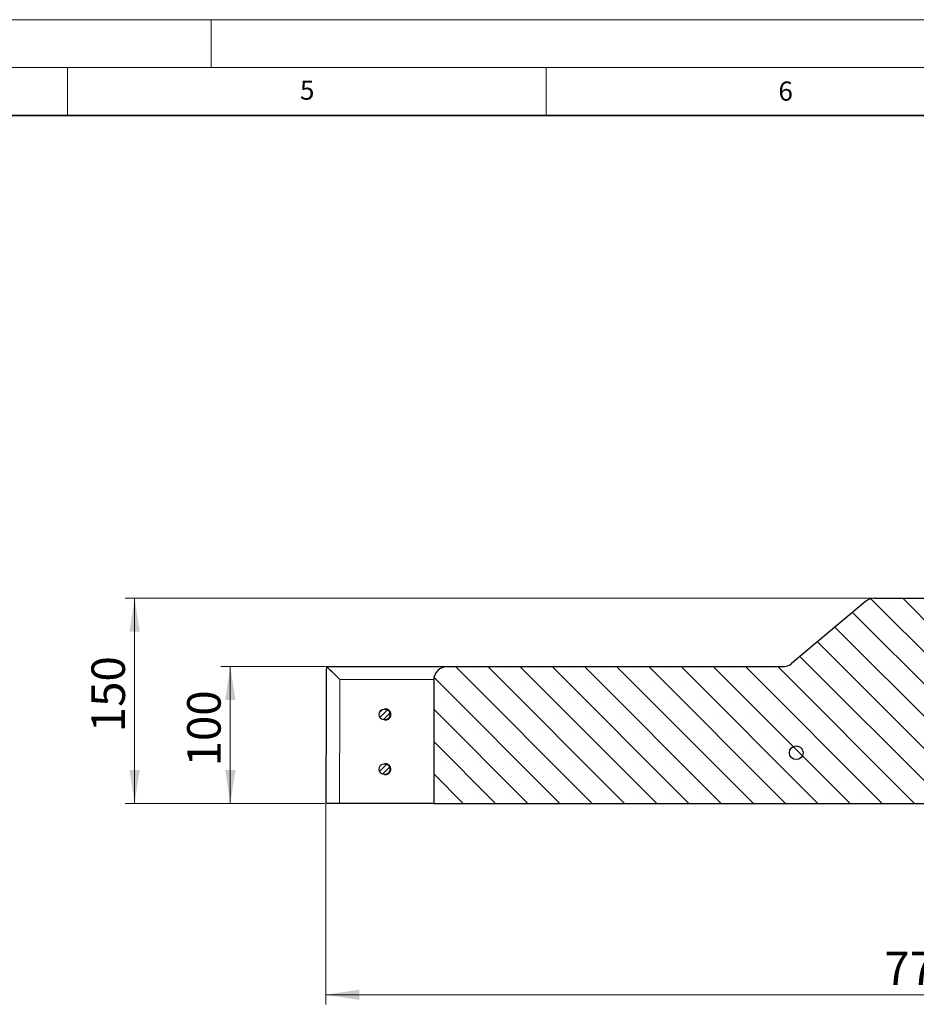
# Model space of a CAD drawing. Units: millimetres. Extents: x 0 to 420, y 0 to 297.
# Drawn here: x 210 to 304, y 194 to 297 of the extents above; entities that cross this region are included whole.
import ezdxf

# ---------------------------------------------------------------- set-up
doc = ezdxf.new("R2010")
doc.units = ezdxf.units.MM
doc.header["$PDSIZE"] = -1
doc.styles.add('SLDTEXTSTYLE0', font='TXT', dxfattribs={"width": 0.605})
doc.dimstyles.new('SLDDIMSTYLE0', dxfattribs={"dimtxt": 3.5, "dimasz": 3.5, "dimexe": 0, "dimexo": 0.0625, "dimgap": 0.875, "dimtad": 1, "dimlfac": 7, "dimrnd": 1e-09, "dimzin": 12, "dimdsep": 46, "dimtxsty": 'SLDTEXTSTYLE0', "dimsah": 1, "dimcen": 0.09, "dimadec": 0, "dimazin": 3, "dimtfac": 1, "dimtdec": 3, "dimtofl": 0, "dimtmove": 0, "dimatfit": 3, "dimfxl": 0, "dimfrac": 2, "dimtolj": 1, "dimtzin": 12, "dimarcsym": 0})

# ---------------------------------------------------------------- blocks, each defined once
blk = doc.blocks.new('_D_7')
at = {"color": 7, "linetype": 'Continuous', "lineweight": 0}
for p, q in [((241.94, 229.4), (231.01, 229.4)), ((232.01, 215.11), (232.01, 229.4)), ((241.89, 215.11), (231.01, 215.11))]:
    blk.add_line(p, q, dxfattribs=at)
at = {"color": 7, "linetype": 'Continuous', "lineweight": 18}
for points in [[(232.01, 229.4), (231.47, 225.9), (232.55, 225.9)], [(232.01, 215.11), (232.55, 218.61), (231.47, 218.61)]]:
    blk.add_solid(points, dxfattribs=at)
at = {"color": 7, "linetype": 'Continuous', "lineweight": 18, "insert": (227.5, 218.97), "char_height": 3.5, "attachment_point": 1, "rotation": 90, "style": 'SLDTEXTSTYLE0'}
blk.add_mtext('100', dxfattribs=at)
blk = doc.blocks.new('_D_8')
at = {"color": 7, "linetype": 'Continuous', "lineweight": 0}
for p, q in [((241.99, 215.01), (241.99, 194.11)), ((365.26, 215.01), (365.26, 194.11)), ((241.99, 195.11), (365.26, 195.11))]:
    blk.add_line(p, q, dxfattribs=at)
at = {"color": 7, "linetype": 'Continuous', "lineweight": 18}
for points in [[(241.99, 195.11), (245.49, 194.57), (245.49, 195.65)], [(365.26, 195.11), (361.76, 195.65), (361.76, 194.57)]]:
    blk.add_solid(points, dxfattribs=at)
at = {"color": 7, "linetype": 'Continuous', "lineweight": 18, "insert": (300.34, 199.62), "char_height": 3.5, "attachment_point": 1, "style": 'SLDTEXTSTYLE0'}
blk.add_mtext('770', dxfattribs=at)
blk = doc.blocks.new('_D_9')
at = {"color": 7, "linetype": 'Continuous', "lineweight": 0}
for p, q in [((299.2, 236.54), (221.01, 236.54)), ((222.01, 215.11), (222.01, 236.54)), ((241.89, 215.11), (221.01, 215.11))]:
    blk.add_line(p, q, dxfattribs=at)
at = {"color": 7, "linetype": 'Continuous', "lineweight": 18}
for points in [[(222.01, 236.54), (221.47, 233.04), (222.55, 233.04)], [(222.01, 215.11), (222.55, 218.61), (221.47, 218.61)]]:
    blk.add_solid(points, dxfattribs=at)
at = {"color": 7, "linetype": 'Continuous', "lineweight": 18, "insert": (217.5, 222.54), "char_height": 3.5, "attachment_point": 1, "rotation": 90, "style": 'SLDTEXTSTYLE0'}
blk.add_mtext('150', dxfattribs=at)
blk = doc.blocks.new('_D_10')
at = {"color": 7, "linetype": 'Continuous', "lineweight": 0}
for p, q in [((241.94, 229.4), (231.01, 229.4)), ((232.01, 215.11), (232.01, 229.4)), ((241.89, 215.11), (231.01, 215.11))]:
    blk.add_line(p, q, dxfattribs=at)
at = {"color": 7, "linetype": 'Continuous', "lineweight": 18}
for points in [[(232.01, 229.4), (231.47, 225.9), (232.55, 225.9)], [(232.01, 215.11), (232.55, 218.61), (231.47, 218.61)]]:
    blk.add_solid(points, dxfattribs=at)
at = {"color": 7, "linetype": 'Continuous', "lineweight": 18, "insert": (227.5, 218.97), "char_height": 3.5, "attachment_point": 1, "rotation": 90, "style": 'SLDTEXTSTYLE0'}
blk.add_mtext('100', dxfattribs=at)

msp = doc.modelspace()

# ---------------------------------------------------------------- hatches: boundary and pattern name
at = {"linetype": 'Continuous', "lineweight": 18}
h = msp.add_hatch(dxfattribs=at)
h.set_pattern_fill('SACNCR', angle=90, style=0)
edge = h.paths.add_edge_path(flags=0)
edge.add_line((289.7426, 229.3988), (254.6911, 229.3988))
edge.add_arc((254.6911, 227.9703), 1.4286, 90, 180)
edge.add_line((253.2625, 227.9703), (253.2625, 215.1131))
edge.add_line((253.2625, 215.1131), (312.4799, 215.1131))
edge.add_line((312.4799, 215.1131), (311.9311, 230.8274))
edge.add_line((311.9311, 230.8274), (306.0164, 230.8274))
edge.add_line((306.0164, 230.8274), (305.8168, 236.5417))
edge.add_line((305.8168, 236.5417), (299.295, 236.5417))
edge.add_arc((299.295, 235.1131), 1.4286, 90, 130)
edge.add_line((298.3767, 236.2075), (290.6608, 229.7331))
edge.add_arc((289.7426, 230.8274), 1.4286, 270, 310, ccw=False)
h = msp.add_hatch(dxfattribs=at)
h.set_pattern_fill('ANSI31', scale=0.125, style=0)
edge = h.paths.add_edge_path(flags=0)
edge.add_arc((248.1197, 224.3988), 0.5714, 0, 360)
h = msp.add_hatch(dxfattribs=at)
h.set_pattern_fill('ANSI32', style=0)
edge = h.paths.add_edge_path(flags=0)
edge.add_arc((291.1457, 220.3988), 0.7143, 0, 360)
h = msp.add_hatch(dxfattribs=at)
h.set_pattern_fill('ANSI31', scale=0.125, style=0)
edge = h.paths.add_edge_path(flags=0)
edge.add_arc((248.1197, 218.6846), 0.5714, 0, 360)

# ---------------------------------------------------------------- linework, layer by layer
at = {"color": 7, "linetype": 'Continuous', "lineweight": 18}
for p, q in [((0, 297), (420, 297)), ((230, 292), (230, 297)), ((15, 292), (415, 292)), ((215, 292), (215, 287)), ((265, 292), (265, 287))]:
    msp.add_line(p, q, dxfattribs=at)
at = {"color": 7, "linetype": 'Continuous', "lineweight": 35}
msp.add_line((410, 287), (20, 287), dxfattribs=at)
at = {"color": 7, "linetype": 'Continuous', "lineweight": 25}
for p, q in [((298.3767, 236.2075), (290.6608, 229.7331)), ((299.295, 236.5417), (305.8168, 236.5417)), ((242.046, 229.3988), (242.045, 229.3988)), ((242.045, 229.3988), (254.6911, 229.3988)), ((254.6911, 229.3988), (289.7426, 229.3988)), ((253.2625, 227.9703), (253.2625, 215.1131)), ((248.2234, 224.9703), (248.1197, 224.9703)), ((248.1197, 223.8274), (248.2196, 223.8274)), ((248.2064, 219.256), (248.1197, 219.256)), ((248.1197, 218.1131), (248.2031, 218.1131)), ((253.2625, 215.1131), (243.4149, 215.1131)), ((253.2625, 215.1131), (312.4799, 215.1131))]:
    msp.add_line(p, q, dxfattribs=at)
at = {"color": 8, "linetype": 'Continuous', "lineweight": 18}
msp.add_line((253.2645, 228.045), (243.4656, 228.045), dxfattribs=at)
at = {"color": 7, "linetype": 'Continuous', "lineweight": 25}
for centre, radius in [((248.1197, 224.3988), 0.5714), ((291.1457, 220.3988), 0.7143), ((248.1197, 218.6846), 0.5714)]:
    msp.add_circle(centre, radius, dxfattribs=at)
for centre, start, end in [((299.295, 235.1131), 90, 130), ((289.7426, 230.8274), 270, 310), ((254.6911, 227.9703), 90, 180)]:
    msp.add_arc(centre, 1.4286, start, end, dxfattribs=at)
at = {"color": 8, "linetype": 'Continuous', "lineweight": 18}
msp.add_ellipse((306.8339, 131.1734), major_axis=(0, 1213.0151), ratio=0.05240778, start_param=1.49085097, end_param=1.50154172, dxfattribs=at)
at = {"color": 7, "linetype": 'Continuous', "lineweight": 25}
for points, knots in [([(242.043, 229.3989), (242.038, 228.2188), (242.0179, 223.4569), (242.0001, 218.6951), (241.9866, 215.1132)], [0, 0, 0, 0, 0.24780963, 1, 1, 1, 1]), ([(242.045, 229.3988), (242.0625, 229.388), (242.0975, 229.3665), (242.2497, 229.2294), (242.4176, 229.0723), (242.6089, 228.8896), (242.8432, 228.6623), (243.1367, 228.3734), (243.3482, 228.1627), (243.4649, 228.0457), (243.4656, 228.045)], [0, 0, 0, 0, 0.14870538, 0.29656239, 0.40346612, 0.51339889, 0.66083355, 0.81244329, 0.99891955, 1, 1, 1, 1]), ([(248.7347, 224.147), (248.7576, 224.2075), (248.8034, 224.3285), (248.7908, 224.5255), (248.7182, 224.7065), (248.5887, 224.8516), (248.4224, 224.9488), (248.2985, 224.9618), (248.2386, 224.9681)], [0, 0, 0, 0, 0.16899159, 0.33799844, 0.50662493, 0.67480228, 0.84280057, 1, 1, 1, 1]), ([(248.2196, 223.8345), (248.263, 223.8345), (248.371, 223.8346), (248.5314, 223.9085), (248.662, 224.0206), (248.7144, 224.1117), (248.7347, 224.147)], [0, 0, 0, 0, 0.20301064, 0.50551053, 0.80880573, 1, 1, 1, 1]), ([(248.6682, 218.3506), (248.7008, 218.4065), (248.7662, 218.5184), (248.7867, 218.7152), (248.7451, 218.9054), (248.6416, 219.0722), (248.4894, 219.1913), (248.3387, 219.2532), (248.2452, 219.2492), (248.2158, 219.2479)], [0, 0, 0, 0, 0.15534962, 0.31070953, 0.46579524, 0.62044686, 0.77479321, 0.92909743, 1, 1, 1, 1]), ([(248.2114, 218.117), (248.2202, 218.1159), (248.2926, 218.1068), (248.4288, 218.1519), (248.5757, 218.238), (248.6424, 218.3192), (248.6682, 218.3506)], [0, 0, 0, 0, 0.04974253, 0.41056665, 0.7723812, 1, 1, 1, 1]), ([(243.4149, 215.1131), (243.2545, 215.1131), (242.9338, 215.1131), (242.5057, 215.1131), (242.1845, 215.1131), (242.0066, 215.1131), (242.0001, 215.1131), (241.9976, 215.1131)], [0, 0, 0, 0, 0.21431132, 0.42863079, 0.64309294, 0.85782355, 1, 1, 1, 1])]:
    msp.add_open_spline(points, degree=3, knots=knots, dxfattribs=at)
at = {"color": 7, "linetype": 'Continuous', "lineweight": 0}
msp.add_point((241.99, 215.1131), dxfattribs=at)

# ---------------------------------------------------------------- texts
at = {"color": 7, "linetype": 'Continuous', "lineweight": 18, "char_height": 2, "attachment_point": 2, "style": 'SLDTEXTSTYLE0'}
for s, insert in [('5', (240.0418, 290.6369)), ('6', (290.0344, 290.5429))]:
    msp.add_mtext(s, dxfattribs=dict(at, insert=insert))

# ---------------------------------------------------------------- dimensions: what is measured, and where the dimension line sits
at = {"color": 7, "linetype": 'Continuous', "lineweight": 18}
for base, p1, p2, angle, picture, middle in [((222.0079, 236.5417), (241.9866, 215.1131), (299.295, 236.5417), 90, '_D_9', (222.0079, 225.8274)), ((232.0079, 229.3988), (241.99, 215.1131), (242.045, 229.3988), 90, '_D_7', (232.0079, 222.256)), ((232.0079, 229.3988), (241.9866, 215.1131), (242.045, 229.3988), 90, '_D_10', (232.0079, 222.256)), ((365.2625, 195.1131), (241.99, 215.1131), (365.2625, 215.1131), 0, '_D_8', (303.6263, 195.1131))]:
    dim = msp.add_linear_dim(base=base, p1=p1, p2=p2, angle=angle, dimstyle='SLDDIMSTYLE0', dxfattribs=at)
    dim.commit()
    dim.dimension.update_dxf_attribs({"geometry": picture, "text_midpoint": middle, "dimtype": 160})

doc.saveas('drawing.dxf')
